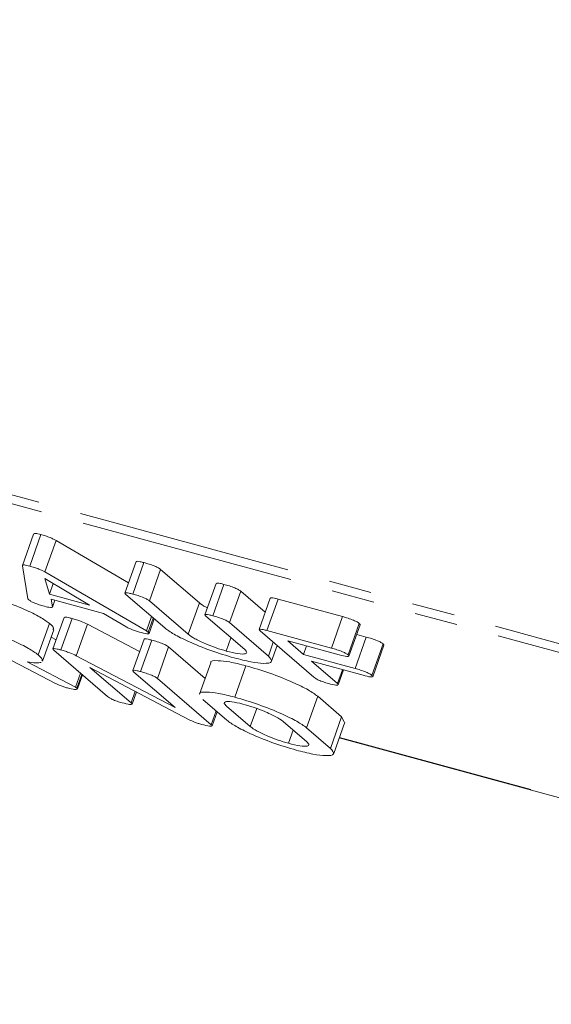
# Model space of a CAD drawing. Units: millimetres. Extents: x -1219 to 5851, y -1358 to -111.
# Drawn here: x -1045 to -1029, y -1052 to -1023 of the extents above; entities that cross this region are included whole.
import ezdxf

# ---------------------------------------------------------------- set-up
doc = ezdxf.new("R2010")
doc.units = ezdxf.units.MM
doc.linetypes.add('PHANTOM', pattern=[12.7, 6.35, -1.27, 1.27, -1.27, 1.27, -1.27])

msp = doc.modelspace()

# ---------------------------------------------------------------- linework, layer by layer
at = {"color": 8, "linetype": 'PHANTOM', "lineweight": 18}
for p, q in [((-313.946, -1235.705), (-1203.67, -993.897)), ((-313.864, -1235.989), (-1203.588, -994.181)), ((-1039.962, -1041.088), (-1039.632, -1040.16)), ((-1041.195, -1040.994), (-1041.043, -1040.567)), ((-1038.128, -1043.813), (-1037.939, -1043.282)), ((-1017.593, -1049.005), (-1035.5, -1044.139))]:
    msp.add_line(p, q, dxfattribs=at)
at = {"color": 7, "linetype": 'Continuous', "lineweight": 18}
for p, q in [((-1044.524, -1038.133), (-1044.854, -1039.061)), ((-1044.64, -1039.077), (-1044.31, -1038.149)), ((-1044.191, -1039.25), (-1043.861, -1038.322)), ((-1043.861, -1038.322), (-1041.72, -1039.568)), ((-1044.693, -1040.043), (-1044.856, -1039.071)), ((-1041.499, -1038.946), (-1041.829, -1039.875)), ((-1041.6, -1039.904), (-1041.27, -1038.975)), ((-1044.191, -1039.25), (-1041.195, -1040.994)), ((-1041.104, -1040.105), (-1040.774, -1039.177)), ((-1040.774, -1039.177), (-1039.632, -1040.16)), ((-1042.872, -1040.23), (-1044.197, -1039.44)), ((-1044.197, -1039.44), (-1044.059, -1039.907)), ((-1044.059, -1039.907), (-1043.946, -1039.59)), ((-1039.136, -1039.589), (-1039.466, -1040.517)), ((-1039.238, -1040.546), (-1038.908, -1039.617)), ((-1044.059, -1039.907), (-1042.872, -1040.23)), ((-1040.653, -1040.903), (-1041.799, -1039.917)), ((-1038.741, -1040.748), (-1038.411, -1039.82)), ((-1038.411, -1039.82), (-1037.687, -1040.443)), ((-1042.462, -1040.479), (-1044.008, -1040.058)), ((-1044.008, -1040.058), (-1043.97, -1040.283)), ((-1043.971, -1040.29), (-1043.899, -1040.088)), ((-1043.97, -1040.283), (-1043.901, -1040.088)), ((-1041.104, -1040.105), (-1039.962, -1041.088)), ((-1037.538, -1040.023), (-1037.868, -1040.951)), ((-1037.639, -1040.98), (-1037.309, -1040.052)), ((-1037.309, -1040.052), (-1035.405, -1040.569)), ((-1041.771, -1040.88), (-1042.462, -1040.479)), ((-1044.389, -1041.697), (-1044.059, -1040.769)), ((-1043.626, -1040.593), (-1043.956, -1041.521)), ((-1043.719, -1041.553), (-1043.389, -1040.625)), ((-1043.266, -1041.723), (-1042.936, -1040.795)), ((-1042.936, -1040.795), (-1041.395, -1041.603)), ((-1041.139, -1041.03), (-1040.991, -1040.612)), ((-1041.114, -1041.068), (-1040.961, -1040.638)), ((-1038.294, -1041.542), (-1039.436, -1040.559)), ((-1038.741, -1040.748), (-1037.595, -1041.734)), ((-1035.735, -1041.498), (-1035.405, -1040.569)), ((-1035.241, -1041.7), (-1034.911, -1040.772)), ((-1035.215, -1041.739), (-1034.885, -1040.811)), ((-1044.261, -1041.884), (-1043.931, -1040.956)), ((-1036.251, -1042.359), (-1037.838, -1040.993)), ((-1037.639, -1040.98), (-1035.735, -1041.498)), ((-1034.986, -1041.096), (-1034.705, -1041.172)), ((-1044.008, -1041.172), (-1043.859, -1041.25)), ((-1041.264, -1041.235), (-1041.594, -1042.163)), ((-1041.366, -1042.192), (-1041.036, -1041.264)), ((-1038.837, -1041.586), (-1038.698, -1041.194)), ((-1037.595, -1041.734), (-1037.451, -1041.327)), ((-1035.502, -1041.698), (-1037.024, -1041.285)), ((-1037.024, -1041.285), (-1036.557, -1041.686)), ((-1035.035, -1042.1), (-1034.705, -1041.172)), ((-1034.541, -1042.303), (-1034.211, -1041.375)), ((-1042.34, -1042.929), (-1043.927, -1041.564)), ((-1040.869, -1042.395), (-1040.539, -1041.466)), ((-1040.539, -1041.466), (-1039.462, -1042.394)), ((-1037.5, -1041.886), (-1037.336, -1041.425)), ((-1036.557, -1041.686), (-1036.468, -1041.436)), ((-1036.557, -1041.686), (-1035.035, -1042.1)), ((-1034.515, -1042.342), (-1034.185, -1041.413)), ((-1043.881, -1042.54), (-1045.361, -1041.763)), ((-1044.716, -1041.904), (-1043.284, -1042.649)), ((-1043.266, -1041.723), (-1040.344, -1043.256)), ((-1039.296, -1041.929), (-1039.626, -1042.858)), ((-1034.801, -1042.301), (-1036.324, -1041.887)), ((-1036.324, -1041.887), (-1035.556, -1042.548)), ((-1043.284, -1042.649), (-1043.139, -1042.242)), ((-1043.244, -1042.683), (-1043.099, -1042.276)), ((-1039.928, -1043.614), (-1042.867, -1042.067)), ((-1042.867, -1042.067), (-1041.645, -1043.118)), ((-1040.344, -1043.256), (-1041.564, -1042.206)), ((-1038.586, -1042.948), (-1038.256, -1042.02)), ((-1035.556, -1042.548), (-1035.41, -1042.136)), ((-1035.531, -1042.586), (-1035.374, -1042.145)), ((-1043.23, -1042.705), (-1043.083, -1042.29)), ((-1040.869, -1042.395), (-1039.283, -1043.76)), ((-1043.284, -1042.649), (-1043.244, -1042.683)), ((-1041.645, -1043.118), (-1041.523, -1042.774)), ((-1041.62, -1043.156), (-1041.49, -1042.791)), ((-1038.82, -1043.626), (-1039.525, -1043.019)), ((-1036.468, -1043.85), (-1036.138, -1042.922)), ((-1036.138, -1042.922), (-1035.433, -1043.529)), ((-1039.283, -1043.76), (-1039.138, -1043.353)), ((-1039.258, -1043.797), (-1039.109, -1043.378)), ((-1038.828, -1043.21), (-1038.128, -1043.813)), ((-1036.46, -1044.266), (-1037.16, -1043.664)), ((-1035.763, -1044.457), (-1035.433, -1043.529)), ((-1035.667, -1044.609), (-1035.337, -1043.681)), ((-1035.433, -1043.529), (-1035.356, -1043.675)), ((-1037.004, -1044.309), (-1036.865, -1043.917)), ((-1036.468, -1043.85), (-1035.763, -1044.457)), ((-1035.503, -1044.149), (-1017.574, -1049.021))]:
    msp.add_line(p, q, dxfattribs=at)
for points, knots in [([(-1044.521, -1038.134), (-1044.52, -1038.13), (-1044.517, -1038.118), (-1044.475, -1038.115), (-1044.4, -1038.126), (-1044.34, -1038.141), (-1044.31, -1038.149)], [0, 0, 0, 0, 0.1784053, 0.4976187, 0.7488329, 1, 1, 1, 1]), ([(-1044.31, -1038.149), (-1044.266, -1038.162), (-1044.178, -1038.186), (-1044.046, -1038.233), (-1043.936, -1038.281), (-1043.886, -1038.308), (-1043.861, -1038.322)], [0, 0, 0, 0, 0.280335, 0.559983, 0.779865, 1, 1, 1, 1]), ([(-1044.856, -1039.071), (-1044.855, -1039.063), (-1044.852, -1039.048), (-1044.806, -1039.043), (-1044.73, -1039.054), (-1044.67, -1039.07), (-1044.64, -1039.077)], [0, 0, 0, 0, 0.280377, 0.559971, 0.780006, 1, 1, 1, 1]), ([(-1044.64, -1039.077), (-1044.596, -1039.09), (-1044.508, -1039.115), (-1044.376, -1039.161), (-1044.266, -1039.209), (-1044.216, -1039.236), (-1044.191, -1039.25)], [0, 0, 0, 0, 0.280335, 0.559983, 0.779865, 1, 1, 1, 1]), ([(-1041.494, -1038.948), (-1041.487, -1038.942), (-1041.474, -1038.93), (-1041.378, -1038.947), (-1041.306, -1038.966), (-1041.27, -1038.975)], [0, 0, 0, 0, 0.353955, 0.676763, 1, 1, 1, 1]), ([(-1041.27, -1038.975), (-1041.217, -1038.99), (-1041.112, -1039.02), (-1040.951, -1039.076), (-1040.828, -1039.135), (-1040.792, -1039.163), (-1040.774, -1039.177)], [0, 0, 0, 0, 0.280919, 0.560343, 0.779744, 1, 1, 1, 1]), ([(-1039.132, -1039.59), (-1039.125, -1039.584), (-1039.112, -1039.573), (-1039.015, -1039.589), (-1038.943, -1039.608), (-1038.908, -1039.617)], [0, 0, 0, 0, 0.358791, 0.679191, 1, 1, 1, 1]), ([(-1038.908, -1039.617), (-1038.855, -1039.632), (-1038.749, -1039.662), (-1038.587, -1039.719), (-1038.466, -1039.778), (-1038.429, -1039.806), (-1038.411, -1039.82)], [0, 0, 0, 0, 0.280942, 0.560394, 0.779762, 1, 1, 1, 1]), ([(-1046.178, -1039.867), (-1045.944, -1039.935), (-1045.476, -1040.072), (-1044.819, -1040.339), (-1044.31, -1040.584), (-1044.143, -1040.708), (-1044.059, -1040.769)], [0, 0, 0, 0, 0.279907, 0.559537, 0.779815, 1, 1, 1, 1]), ([(-1041.799, -1039.917), (-1041.814, -1039.902), (-1041.843, -1039.874), (-1041.806, -1039.859), (-1041.709, -1039.875), (-1041.636, -1039.894), (-1041.6, -1039.904)], [0, 0, 0, 0, 0.28069, 0.558482, 0.779094, 1, 1, 1, 1]), ([(-1041.6, -1039.904), (-1041.547, -1039.918), (-1041.442, -1039.948), (-1041.281, -1040.005), (-1041.158, -1040.064), (-1041.122, -1040.091), (-1041.104, -1040.105)], [0, 0, 0, 0, 0.280919, 0.560343, 0.779744, 1, 1, 1, 1]), ([(-1044.672, -1040.07), (-1044.677, -1040.065), (-1044.688, -1040.055), (-1044.692, -1040.047), (-1044.693, -1040.043)], [0, 0, 0, 0, 0.559857, 1, 1, 1, 1]), ([(-1044.25, -1040.252), (-1044.298, -1040.239), (-1044.392, -1040.212), (-1044.535, -1040.156), (-1044.625, -1040.107), (-1044.656, -1040.083), (-1044.672, -1040.07)], [0, 0, 0, 0, 0.280531, 0.558946, 0.779232, 1, 1, 1, 1]), ([(-1039.632, -1040.16), (-1039.584, -1040.202), (-1039.53, -1040.248), (-1039.407, -1040.306), (-1039.394, -1040.312)], [0, 0, 0, 0, 0.891477, 1, 1, 1, 1]), ([(-1037.533, -1040.025), (-1037.526, -1040.019), (-1037.513, -1040.007), (-1037.417, -1040.024), (-1037.345, -1040.042), (-1037.309, -1040.052)], [0, 0, 0, 0, 0.353955, 0.676763, 1, 1, 1, 1]), ([(-1043.97, -1040.283), (-1043.974, -1040.29), (-1043.981, -1040.305), (-1044.082, -1040.296), (-1044.186, -1040.269), (-1044.25, -1040.252)], [0, 0, 0, 0, 0.27963, 0.559709, 1, 1, 1, 1]), ([(-1039.436, -1040.559), (-1039.451, -1040.544), (-1039.481, -1040.516), (-1039.442, -1040.501), (-1039.346, -1040.517), (-1039.274, -1040.536), (-1039.238, -1040.546)], [0, 0, 0, 0, 0.280643, 0.55852, 0.779119, 1, 1, 1, 1]), ([(-1046.508, -1040.795), (-1046.274, -1040.863), (-1045.806, -1041), (-1045.149, -1041.267), (-1044.64, -1041.513), (-1044.473, -1041.636), (-1044.389, -1041.697)], [0, 0, 0, 0, 0.279907, 0.559537, 0.779815, 1, 1, 1, 1]), ([(-1044.059, -1040.769), (-1044.002, -1040.82), (-1043.916, -1040.896), (-1043.945, -1040.935), (-1043.954, -1040.948)], [0, 0, 0, 0, 0.667169, 1, 1, 1, 1]), ([(-1043.621, -1040.595), (-1043.613, -1040.589), (-1043.598, -1040.578), (-1043.498, -1040.596), (-1043.425, -1040.615), (-1043.389, -1040.625)], [0, 0, 0, 0, 0.356468, 0.678066, 1, 1, 1, 1]), ([(-1043.389, -1040.625), (-1043.346, -1040.637), (-1043.259, -1040.662), (-1043.094, -1040.72), (-1042.996, -1040.766), (-1042.936, -1040.795)], [0, 0, 0, 0, 0.280559, 0.561319, 1, 1, 1, 1]), ([(-1039.238, -1040.546), (-1039.185, -1040.561), (-1039.079, -1040.59), (-1038.917, -1040.647), (-1038.796, -1040.706), (-1038.759, -1040.734), (-1038.741, -1040.748)], [0, 0, 0, 0, 0.280942, 0.560394, 0.779762, 1, 1, 1, 1]), ([(-1035.405, -1040.569), (-1035.352, -1040.584), (-1035.246, -1040.614), (-1035.084, -1040.672), (-1034.965, -1040.73), (-1034.929, -1040.758), (-1034.911, -1040.772)], [0, 0, 0, 0, 0.280997, 0.560138, 0.779643, 1, 1, 1, 1]), ([(-1034.911, -1040.772), (-1034.898, -1040.784), (-1034.88, -1040.8), (-1034.887, -1040.807), (-1034.89, -1040.809)], [0, 0, 0, 0, 0.7130119, 1, 1, 1, 1]), ([(-1041.402, -1041.026), (-1041.439, -1041.016), (-1041.513, -1040.995), (-1041.655, -1040.942), (-1041.728, -1040.904), (-1041.771, -1040.88)], [0, 0, 0, 0, 0.281482, 0.56211, 1, 1, 1, 1]), ([(-1041.126, -1041.077), (-1041.143, -1041.077), (-1041.2, -1041.079), (-1041.319, -1041.048), (-1041.402, -1041.026)], [0, 0, 0, 0, 0.29894, 1, 1, 1, 1]), ([(-1041.195, -1040.994), (-1041.183, -1041.001), (-1041.161, -1041.014), (-1041.146, -1041.025), (-1041.139, -1041.03)], [0, 0, 0, 0, 0.5595563, 1, 1, 1, 1]), ([(-1041.139, -1041.03), (-1041.126, -1041.042), (-1041.108, -1041.057), (-1041.116, -1041.064), (-1041.119, -1041.066)], [0, 0, 0, 0, 0.716718, 1, 1, 1, 1]), ([(-1038.604, -1041.787), (-1038.833, -1041.719), (-1039.293, -1041.583), (-1039.931, -1041.32), (-1040.413, -1041.082), (-1040.573, -1040.963), (-1040.653, -1040.903)], [0, 0, 0, 0, 0.279616, 0.559364, 0.779619, 1, 1, 1, 1]), ([(-1039.962, -1041.088), (-1039.905, -1041.131), (-1039.791, -1041.216), (-1039.475, -1041.365), (-1039.14, -1041.497), (-1038.938, -1041.556), (-1038.837, -1041.586)], [0, 0, 0, 0, 0.2801997, 0.5596225, 0.7799306, 1, 1, 1, 1]), ([(-1037.838, -1040.993), (-1037.853, -1040.979), (-1037.882, -1040.95), (-1037.845, -1040.936), (-1037.748, -1040.952), (-1037.675, -1040.971), (-1037.639, -1040.98)], [0, 0, 0, 0, 0.28069, 0.558482, 0.779094, 1, 1, 1, 1]), ([(-1041.259, -1041.237), (-1041.253, -1041.231), (-1041.24, -1041.219), (-1041.143, -1041.236), (-1041.072, -1041.255), (-1041.036, -1041.264)], [0, 0, 0, 0, 0.353955, 0.676763, 1, 1, 1, 1]), ([(-1041.036, -1041.264), (-1040.983, -1041.279), (-1040.877, -1041.309), (-1040.715, -1041.365), (-1040.594, -1041.424), (-1040.557, -1041.452), (-1040.539, -1041.466)], [0, 0, 0, 0, 0.280942, 0.560394, 0.779762, 1, 1, 1, 1]), ([(-1034.705, -1041.172), (-1034.652, -1041.187), (-1034.546, -1041.217), (-1034.384, -1041.274), (-1034.265, -1041.333), (-1034.229, -1041.361), (-1034.211, -1041.375)], [0, 0, 0, 0, 0.280997, 0.560138, 0.779643, 1, 1, 1, 1]), ([(-1034.211, -1041.375), (-1034.198, -1041.386), (-1034.18, -1041.402), (-1034.187, -1041.41), (-1034.19, -1041.412)], [0, 0, 0, 0, 0.713012, 1, 1, 1, 1]), ([(-1043.927, -1041.564), (-1043.942, -1041.549), (-1043.971, -1041.52), (-1043.929, -1041.507), (-1043.829, -1041.524), (-1043.755, -1041.543), (-1043.719, -1041.553)], [0, 0, 0, 0, 0.280637, 0.558203, 0.778986, 1, 1, 1, 1]), ([(-1043.719, -1041.553), (-1043.676, -1041.565), (-1043.589, -1041.59), (-1043.424, -1041.649), (-1043.326, -1041.695), (-1043.266, -1041.723)], [0, 0, 0, 0, 0.280559, 0.561319, 1, 1, 1, 1]), ([(-1038.837, -1041.586), (-1038.714, -1041.616), (-1038.467, -1041.677), (-1038.272, -1041.677), (-1038.206, -1041.632), (-1038.265, -1041.572), (-1038.294, -1041.542)], [0, 0, 0, 0, 0.279674, 0.559307, 0.779507, 1, 1, 1, 1]), ([(-1035.735, -1041.498), (-1035.682, -1041.513), (-1035.576, -1041.542), (-1035.414, -1041.6), (-1035.295, -1041.659), (-1035.259, -1041.686), (-1035.241, -1041.7)], [0, 0, 0, 0, 0.280997, 0.560138, 0.779643, 1, 1, 1, 1]), ([(-1044.3, -1041.919), (-1044.345, -1041.927), (-1044.436, -1041.945), (-1044.623, -1041.917), (-1044.716, -1041.904)], [0, 0, 0, 0, 0.49966, 1, 1, 1, 1]), ([(-1044.389, -1041.697), (-1044.332, -1041.748), (-1044.246, -1041.824), (-1044.275, -1041.863), (-1044.284, -1041.876)], [0, 0, 0, 0, 0.667169, 1, 1, 1, 1]), ([(-1039.29, -1041.931), (-1039.292, -1041.929), (-1039.328, -1041.87), (-1039.119, -1041.862), (-1038.761, -1041.892), (-1038.425, -1041.977), (-1038.256, -1042.02)], [0, 0, 0, 0, 0.015764, 0.397953, 0.698953, 1, 1, 1, 1]), ([(-1037.595, -1041.734), (-1037.542, -1041.798), (-1037.437, -1041.925), (-1037.687, -1041.963), (-1038.089, -1041.918), (-1038.432, -1041.83), (-1038.604, -1041.787)], [0, 0, 0, 0, 0.279192, 0.559097, 0.779436, 1, 1, 1, 1]), ([(-1035.226, -1041.748), (-1035.243, -1041.749), (-1035.298, -1041.752), (-1035.417, -1041.72), (-1035.502, -1041.698)], [0, 0, 0, 0, 0.2985661, 1, 1, 1, 1]), ([(-1035.241, -1041.7), (-1035.228, -1041.712), (-1035.21, -1041.728), (-1035.217, -1041.735), (-1035.22, -1041.737)], [0, 0, 0, 0, 0.713012, 1, 1, 1, 1]), ([(-1041.564, -1042.206), (-1041.579, -1042.191), (-1041.609, -1042.163), (-1041.571, -1042.148), (-1041.474, -1042.164), (-1041.402, -1042.183), (-1041.366, -1042.192)], [0, 0, 0, 0, 0.28069, 0.558482, 0.779094, 1, 1, 1, 1]), ([(-1041.366, -1042.192), (-1041.313, -1042.207), (-1041.207, -1042.237), (-1041.045, -1042.294), (-1040.924, -1042.353), (-1040.887, -1042.381), (-1040.869, -1042.395)], [0, 0, 0, 0, 0.280942, 0.560394, 0.779762, 1, 1, 1, 1]), ([(-1038.256, -1042.02), (-1038.022, -1042.088), (-1037.554, -1042.225), (-1036.897, -1042.492), (-1036.389, -1042.737), (-1036.221, -1042.861), (-1036.138, -1042.922)], [0, 0, 0, 0, 0.279907, 0.559537, 0.779815, 1, 1, 1, 1]), ([(-1035.035, -1042.1), (-1034.982, -1042.115), (-1034.876, -1042.145), (-1034.714, -1042.203), (-1034.595, -1042.261), (-1034.559, -1042.289), (-1034.541, -1042.303)], [0, 0, 0, 0, 0.280997, 0.560138, 0.779643, 1, 1, 1, 1]), ([(-1043.524, -1042.675), (-1043.558, -1042.665), (-1043.626, -1042.645), (-1043.758, -1042.599), (-1043.834, -1042.563), (-1043.881, -1042.54)], [0, 0, 0, 0, 0.280851, 0.561627, 1, 1, 1, 1]), ([(-1035.824, -1042.542), (-1035.872, -1042.529), (-1035.968, -1042.501), (-1036.112, -1042.446), (-1036.204, -1042.396), (-1036.236, -1042.371), (-1036.251, -1042.359)], [0, 0, 0, 0, 0.280562, 0.558819, 0.778919, 1, 1, 1, 1]), ([(-1035.544, -1042.594), (-1035.561, -1042.594), (-1035.62, -1042.596), (-1035.74, -1042.564), (-1035.824, -1042.542)], [0, 0, 0, 0, 0.299021, 1, 1, 1, 1]), ([(-1035.556, -1042.548), (-1035.543, -1042.559), (-1035.525, -1042.575), (-1035.534, -1042.582), (-1035.536, -1042.584)], [0, 0, 0, 0, 0.718961, 1, 1, 1, 1]), ([(-1034.526, -1042.35), (-1034.543, -1042.351), (-1034.598, -1042.354), (-1034.717, -1042.323), (-1034.801, -1042.301)], [0, 0, 0, 0, 0.298566, 1, 1, 1, 1]), ([(-1034.541, -1042.303), (-1034.528, -1042.314), (-1034.51, -1042.33), (-1034.517, -1042.338), (-1034.52, -1042.34)], [0, 0, 0, 0, 0.713012, 1, 1, 1, 1]), ([(-1043.244, -1042.683), (-1043.238, -1042.696), (-1043.228, -1042.72), (-1043.322, -1042.723), (-1043.447, -1042.693), (-1043.524, -1042.675)], [0, 0, 0, 0, 0.278465, 0.560357, 1, 1, 1, 1]), ([(-1039.62, -1042.859), (-1039.622, -1042.857), (-1039.658, -1042.798), (-1039.449, -1042.79), (-1039.091, -1042.82), (-1038.755, -1042.905), (-1038.586, -1042.948)], [0, 0, 0, 0, 0.015764, 0.397953, 0.698953, 1, 1, 1, 1]), ([(-1041.913, -1043.112), (-1041.961, -1043.099), (-1042.057, -1043.072), (-1042.201, -1043.016), (-1042.293, -1042.966), (-1042.325, -1042.941), (-1042.34, -1042.929)], [0, 0, 0, 0, 0.280562, 0.558819, 0.778919, 1, 1, 1, 1]), ([(-1041.633, -1043.164), (-1041.65, -1043.165), (-1041.709, -1043.166), (-1041.829, -1043.134), (-1041.913, -1043.112)], [0, 0, 0, 0, 0.299021, 1, 1, 1, 1]), ([(-1041.645, -1043.118), (-1041.632, -1043.129), (-1041.614, -1043.145), (-1041.623, -1043.152), (-1041.625, -1043.154)], [0, 0, 0, 0, 0.718961, 1, 1, 1, 1]), ([(-1038.353, -1043.149), (-1038.469, -1043.121), (-1038.701, -1043.066), (-1038.875, -1043.071), (-1038.917, -1043.122), (-1038.858, -1043.181), (-1038.828, -1043.21)], [0, 0, 0, 0, 0.2792883, 0.5591501, 0.7793916, 1, 1, 1, 1]), ([(-1038.586, -1042.948), (-1038.352, -1043.016), (-1037.884, -1043.153), (-1037.227, -1043.42), (-1036.719, -1043.666), (-1036.551, -1043.789), (-1036.468, -1043.85)], [0, 0, 0, 0, 0.279907, 0.559537, 0.779815, 1, 1, 1, 1]), ([(-1037.16, -1043.664), (-1037.222, -1043.618), (-1037.347, -1043.528), (-1037.69, -1043.373), (-1038.041, -1043.239), (-1038.249, -1043.179), (-1038.353, -1043.149)], [0, 0, 0, 0, 0.279656, 0.559345, 0.779527, 1, 1, 1, 1]), ([(-1039.566, -1043.75), (-1039.601, -1043.74), (-1039.67, -1043.721), (-1039.802, -1043.673), (-1039.881, -1043.636), (-1039.928, -1043.614)], [0, 0, 0, 0, 0.28056, 0.561348, 1, 1, 1, 1]), ([(-1036.771, -1044.51), (-1037.001, -1044.442), (-1037.46, -1044.306), (-1038.098, -1044.044), (-1038.581, -1043.805), (-1038.74, -1043.686), (-1038.82, -1043.626)], [0, 0, 0, 0, 0.279616, 0.559364, 0.779619, 1, 1, 1, 1]), ([(-1039.274, -1043.806), (-1039.293, -1043.806), (-1039.358, -1043.805), (-1039.48, -1043.773), (-1039.566, -1043.75)], [0, 0, 0, 0, 0.298681, 1, 1, 1, 1]), ([(-1039.283, -1043.76), (-1039.269, -1043.772), (-1039.252, -1043.787), (-1039.261, -1043.794), (-1039.263, -1043.795)], [0, 0, 0, 0, 0.752306, 1, 1, 1, 1]), ([(-1038.128, -1043.813), (-1038.071, -1043.856), (-1037.957, -1043.941), (-1037.641, -1044.089), (-1037.307, -1044.22), (-1037.105, -1044.279), (-1037.004, -1044.309)], [0, 0, 0, 0, 0.2799454, 0.5592593, 0.7797593, 1, 1, 1, 1]), ([(-1037.004, -1044.309), (-1036.881, -1044.339), (-1036.635, -1044.4), (-1036.439, -1044.401), (-1036.373, -1044.356), (-1036.431, -1044.296), (-1036.46, -1044.266)], [0, 0, 0, 0, 0.279682, 0.55935, 0.779537, 1, 1, 1, 1]), ([(-1035.763, -1044.457), (-1035.71, -1044.521), (-1035.604, -1044.648), (-1035.854, -1044.687), (-1036.256, -1044.641), (-1036.599, -1044.554), (-1036.771, -1044.51)], [0, 0, 0, 0, 0.279192, 0.559097, 0.779436, 1, 1, 1, 1])]:
    msp.add_open_spline(points, degree=3, knots=knots, dxfattribs=at)

doc.saveas('drawing.dxf')
